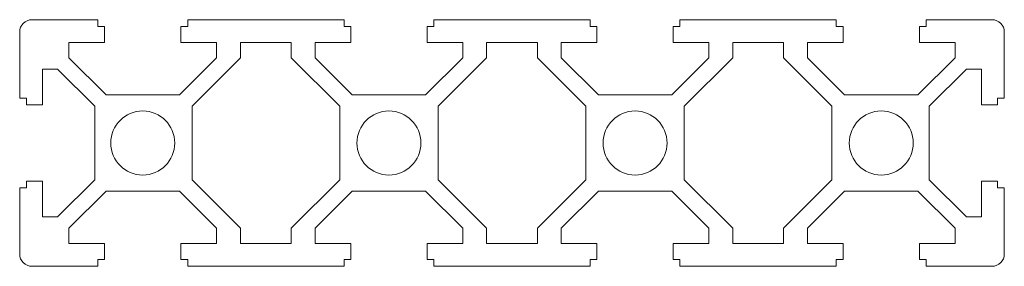
# Model space of a CAD drawing. Units: millimetres. Extents: x -10 to 70, y -10 to 10.
import ezdxf

# ---------------------------------------------------------------- set-up
doc = ezdxf.new("R2010")
doc.units = ezdxf.units.MM

msp = doc.modelspace()

# ---------------------------------------------------------------- linework, layer by layer
at = {"color": 7, "linetype": 'Continuous', "lineweight": 15}
for p, q in [((-9, 10), (-3.65, 10)), ((-3.65, 10), (-3.65, 9.45)), ((3.65, 10), (16.35, 10)), ((3.65, 9.45), (3.65, 10)), ((16.35, 9.45), (16.35, 10)), ((36.35, 10), (23.65, 10)), ((23.65, 9.45), (23.65, 10)), ((36.35, 9.45), (36.35, 10)), ((56.35, 10), (43.65, 10)), ((43.65, 9.45), (43.65, 10)), ((56.35, 9.45), (56.35, 10)), ((69, 10), (63.65, 10)), ((63.65, 10), (63.65, 9.45)), ((-10, 3.65), (-10, 9)), ((-3.65, 9.45), (-3.1, 9.45)), ((-3.1, 9.45), (-3.1, 8.15)), ((3.1, 9.45), (3.65, 9.45)), ((3.1, 8.15), (3.1, 9.45)), ((16.9, 9.45), (16.35, 9.45)), ((16.9, 8.15), (16.9, 9.45)), ((23.1, 9.45), (23.65, 9.45)), ((23.1, 8.15), (23.1, 9.45)), ((36.9, 9.45), (36.35, 9.45)), ((36.9, 8.15), (36.9, 9.45)), ((43.1, 9.45), (43.65, 9.45)), ((43.1, 8.15), (43.1, 9.45)), ((56.9, 9.45), (56.35, 9.45)), ((56.9, 8.15), (56.9, 9.45)), ((63.65, 9.45), (63.1, 9.45)), ((63.1, 9.45), (63.1, 8.15)), ((70, 3.65), (70, 9)), ((-6, 6.919), (-6, 8.15)), ((-6, 8.15), (-3.1, 8.15)), ((6, 8.15), (3.1, 8.15)), ((6, 6.919), (6, 8.15)), ((7.938, 8.15), (7.938, 6.919)), ((12.062, 8.15), (7.938, 8.15)), ((12.062, 8.15), (12.062, 6.919)), ((14, 6.919), (14, 8.15)), ((14, 8.15), (16.9, 8.15)), ((26, 8.15), (23.1, 8.15)), ((26, 6.919), (26, 8.15)), ((27.938, 8.15), (27.938, 6.919)), ((27.938, 8.15), (32.062, 8.15)), ((32.062, 8.15), (32.062, 6.919)), ((34, 6.919), (34, 8.15)), ((34, 8.15), (36.9, 8.15)), ((46, 8.15), (43.1, 8.15)), ((46, 6.919), (46, 8.15)), ((47.938, 8.15), (47.938, 6.919)), ((47.938, 8.15), (52.062, 8.15)), ((52.062, 8.15), (52.062, 6.919)), ((54, 6.919), (54, 8.15)), ((54, 8.15), (56.9, 8.15)), ((66, 8.15), (63.1, 8.15)), ((66, 6.919), (66, 8.15)), ((-6, 6.919), (-2.981, 3.9)), ((2.981, 3.9), (6, 6.919)), ((7.938, 6.919), (4, 2.981)), ((12.062, 6.919), (16, 2.981)), ((17.019, 3.9), (14, 6.919)), ((22.981, 3.9), (26, 6.919)), ((27.938, 6.919), (24, 2.981)), ((32.062, 6.919), (36, 2.981)), ((37.019, 3.9), (34, 6.919)), ((42.981, 3.9), (46, 6.919)), ((47.938, 6.919), (44, 2.981)), ((52.062, 6.919), (56, 2.981)), ((57.019, 3.9), (54, 6.919)), ((66, 6.919), (62.981, 3.9)), ((-8.15, 6), (-8.15, 3.1)), ((-6.919, 6), (-8.15, 6)), ((-3.9, 2.981), (-6.919, 6)), ((63.9, 2.981), (66.919, 6)), ((66.919, 6), (68.15, 6)), ((68.15, 6), (68.15, 3.1)), ((-10, 3.65), (-9.45, 3.65)), ((-9.45, 3.65), (-9.45, 3.1)), ((-2.981, 3.9), (2.981, 3.9)), ((22.981, 3.9), (17.019, 3.9)), ((37.019, 3.9), (42.981, 3.9)), ((62.981, 3.9), (57.019, 3.9)), ((69.45, 3.65), (69.45, 3.1)), ((70, 3.65), (69.45, 3.65)), ((-8.15, 3.1), (-9.45, 3.1)), ((-3.9, -2.981), (-3.9, 2.981)), ((4, 2.981), (4, -2.981)), ((16, 2.981), (16, -2.981)), ((24, 2.981), (24, -2.981)), ((36, 2.981), (36, -2.981)), ((44, 2.981), (44, -2.981)), ((56, 2.981), (56, -2.981)), ((63.9, -2.981), (63.9, 2.981)), ((68.15, 3.1), (69.45, 3.1)), ((-8.15, -3.1), (-9.45, -3.1)), ((-9.45, -3.65), (-9.45, -3.1)), ((-8.15, -6), (-8.15, -3.1)), ((-3.9, -2.981), (-6.919, -6)), ((7.938, -6.919), (4, -2.981)), ((12.062, -6.919), (16, -2.981)), ((27.938, -6.919), (24, -2.981)), ((32.062, -6.919), (36, -2.981)), ((47.938, -6.919), (44, -2.981)), ((52.062, -6.919), (56, -2.981)), ((63.9, -2.981), (66.919, -6)), ((68.15, -3.1), (69.45, -3.1)), ((68.15, -6), (68.15, -3.1)), ((69.45, -3.65), (69.45, -3.1)), ((-10, -3.65), (-9.45, -3.65)), ((-10, -3.65), (-10, -9)), ((-6, -6.919), (-2.981, -3.9)), ((-2.981, -3.9), (2.981, -3.9)), ((2.981, -3.9), (6, -6.919)), ((17.019, -3.9), (14, -6.919)), ((22.981, -3.9), (17.019, -3.9)), ((22.981, -3.9), (26, -6.919)), ((37.019, -3.9), (34, -6.919)), ((37.019, -3.9), (42.981, -3.9)), ((42.981, -3.9), (46, -6.919)), ((57.019, -3.9), (54, -6.919)), ((62.981, -3.9), (57.019, -3.9)), ((66, -6.919), (62.981, -3.9)), ((70, -3.65), (69.45, -3.65)), ((70, -3.65), (70, -9)), ((-6.919, -6), (-8.15, -6)), ((66.919, -6), (68.15, -6)), ((-6, -6.919), (-6, -8.15)), ((6, -6.919), (6, -8.15)), ((7.938, -8.15), (7.938, -6.919)), ((12.062, -8.15), (12.062, -6.919)), ((14, -6.919), (14, -8.15)), ((26, -6.919), (26, -8.15)), ((27.938, -8.15), (27.938, -6.919)), ((32.062, -8.15), (32.062, -6.919)), ((34, -6.919), (34, -8.15)), ((46, -6.919), (46, -8.15)), ((47.938, -8.15), (47.938, -6.919)), ((52.062, -8.15), (52.062, -6.919)), ((54, -6.919), (54, -8.15)), ((66, -6.919), (66, -8.15)), ((-6, -8.15), (-3.1, -8.15)), ((-3.1, -9.45), (-3.1, -8.15)), ((6, -8.15), (3.1, -8.15)), ((3.1, -8.15), (3.1, -9.45)), ((12.062, -8.15), (7.938, -8.15)), ((14, -8.15), (16.9, -8.15)), ((16.9, -8.15), (16.9, -9.45)), ((26, -8.15), (23.1, -8.15)), ((23.1, -8.15), (23.1, -9.45)), ((27.938, -8.15), (32.062, -8.15)), ((34, -8.15), (36.9, -8.15)), ((36.9, -8.15), (36.9, -9.45)), ((46, -8.15), (43.1, -8.15)), ((43.1, -8.15), (43.1, -9.45)), ((47.938, -8.15), (52.062, -8.15)), ((54, -8.15), (56.9, -8.15)), ((56.9, -8.15), (56.9, -9.45)), ((66, -8.15), (63.1, -8.15)), ((63.1, -9.45), (63.1, -8.15)), ((-3.65, -10), (-3.65, -9.45)), ((-3.65, -9.45), (-3.1, -9.45)), ((3.1, -9.45), (3.65, -9.45)), ((3.65, -9.45), (3.65, -10)), ((16.35, -9.45), (16.35, -10)), ((16.9, -9.45), (16.35, -9.45)), ((23.1, -9.45), (23.65, -9.45)), ((23.65, -9.45), (23.65, -10)), ((36.35, -9.45), (36.35, -10)), ((36.9, -9.45), (36.35, -9.45)), ((43.1, -9.45), (43.65, -9.45)), ((43.65, -9.45), (43.65, -10)), ((56.35, -9.45), (56.35, -10)), ((56.9, -9.45), (56.35, -9.45)), ((63.65, -9.45), (63.1, -9.45)), ((63.65, -10), (63.65, -9.45)), ((-9, -10), (-3.65, -10)), ((3.65, -10), (16.35, -10)), ((36.35, -10), (23.65, -10)), ((56.35, -10), (43.65, -10)), ((69, -10), (63.65, -10))]:
    msp.add_line(p, q, dxfattribs=at)
for centre in [(0, 0), (20, 0), (40, 0), (60, 0)]:
    msp.add_circle(centre, 2.6, dxfattribs=at)
for centre, start, end in [((-9, 9), 90, 180), ((69, 9), 0, 90), ((-9, -9), 180, 270), ((69, -9), 270, 360)]:
    msp.add_arc(centre, 1, start, end, dxfattribs=at)

doc.saveas('drawing.dxf')
